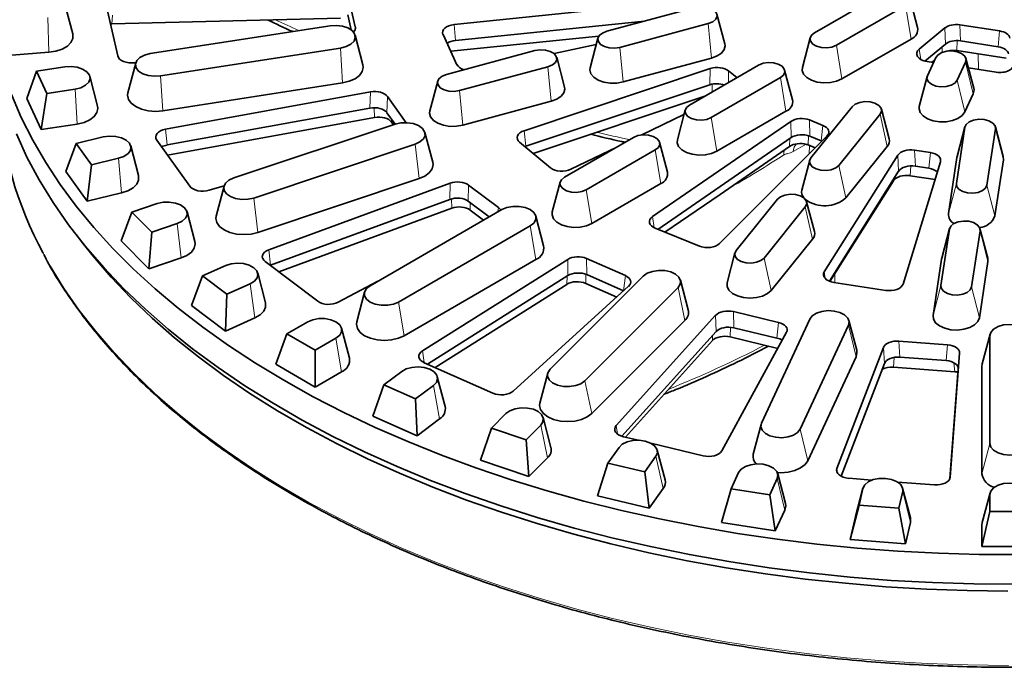
# Model space of a CAD drawing. Units: millimetres. Extents: x 197 to 1385, y 189 to 981.
# Drawn here: x 1025 to 1194, y 725 to 837 of the extents above; entities that cross this region are included whole.
import ezdxf

# ---------------------------------------------------------------- set-up
doc = ezdxf.new("R2010")
doc.units = ezdxf.units.MM
doc.header["$LTSCALE"] = 20

msp = doc.modelspace()

# ---------------------------------------------------------------- linework, layer by layer
at = {"color": 7, "linetype": 'Continuous', "lineweight": 35}
for p, q in [((1161.43, 834.3), (1173.31, 841.16)), ((1081.41, 840.1), (1082.5, 835.29)), ((1099.47, 835.7), (1135.86, 839.41)), ((1179.13, 835.2), (1177.79, 840.31)), ((1033.95, 834.1), (1032.61, 839.21)), ((1041.68, 830.31), (1039.74, 838.81)), ((1125.71, 834.55), (1140.93, 838.65)), ((1165.17, 832.15), (1177.05, 839)), ((1040.65, 835.81), (1079.97, 836.8)), ((1081.21, 837.36), (1081.79, 834.79)), ((1099.75, 832.99), (1132.18, 836.29)), ((1146.01, 832.39), (1144.66, 837.49)), ((1047.27, 830.72), (1078.18, 835.5)), ((1143.17, 835.88), (1127.94, 831.78)), ((1183.82, 835.12), (1179.42, 831.49)), ((1193.21, 834.61), (1186.4, 835.66)), ((1083.81, 828.77), (1082.47, 833.88)), ((1099.97, 828.82), (1097.58, 833.98)), ((1098.9, 831.12), (1124.36, 833.71)), ((1124.21, 833.39), (1122.87, 828.29)), ((1160.69, 833.45), (1159.35, 828.35)), ((1166.13, 826.37), (1178.01, 833.22)), ((1193, 831.89), (1186.49, 832.9)), ((1029.84, 830.94), (1023.49, 830.46)), ((1079.96, 831.66), (1049.05, 826.88)), ((1098.16, 827.13), (1113.38, 831.23)), ((1123.92, 832.26), (1116.65, 830.73)), ((1183.91, 832.36), (1180.37, 829.44)), ((1194.33, 829.93), (1185.9, 831.23)), ((1044.78, 829.17), (1044.57, 829.14)), ((1118.45, 824.97), (1117.11, 830.08)), ((1143.74, 829.95), (1128.52, 825.85)), ((1180.76, 829.36), (1181.88, 829.19)), ((1182.28, 830.05), (1180.83, 826.93)), ((1182.12, 829.7), (1181.56, 829.24)), ((1185.93, 826.14), (1187.38, 829.26)), ((1188.79, 824.77), (1187.44, 829.88)), ((1027.72, 827.7), (1026.05, 823.02)), ((1027.72, 827.7), (1032.59, 828.45)), ((1029.5, 823.86), (1027.72, 827.7)), ((1044.76, 829.1), (1043.41, 823.99)), ((1115.61, 828.47), (1100.39, 824.37)), ((1111.5, 817.48), (1143.5, 828.15)), ((1139.94, 821.89), (1151.82, 828.75)), ((1146.66, 827.75), (1148.07, 826.59)), ((1157.64, 822.79), (1156.29, 827.9)), ((1187.87, 828.26), (1192.64, 827.52)), ((1038.22, 821.72), (1036.88, 826.83)), ((1096.66, 825.98), (1095.32, 820.87)), ((1143.67, 819.74), (1155.55, 826.6)), ((1180.77, 826.76), (1179.43, 821.65)), ((1034.37, 824.61), (1029.5, 823.86)), ((1080.31, 825.68), (1049.4, 820.9)), ((1049.87, 817.72), (1085.12, 824.13)), ((1111.82, 814.83), (1143.44, 825.37)), ((1028.54, 817.67), (1026.05, 823.02)), ((1029.5, 823.86), (1028.54, 817.67)), ((1088.05, 823.34), (1091.27, 818.86)), ((1116.19, 822.53), (1100.96, 818.43)), ((1113.06, 813.58), (1142.58, 823.42)), ((1187.25, 820.71), (1188.7, 823.83)), ((1050.17, 815.03), (1084.99, 821.36)), ((1139.19, 821.04), (1137.85, 815.94)), ((1144.63, 813.96), (1156.51, 820.81)), ((1167.91, 821.6), (1160.81, 812.81)), ((1174.25, 816.08), (1172.91, 821.19)), ((1050.24, 813.29), (1085.8, 819.76)), ((1087.92, 820.57), (1089.34, 818.6)), ((1138.99, 820.27), (1131.75, 816.77)), ((1157.35, 819.08), (1133.6, 802.74)), ((1162.86, 818.39), (1160.56, 819.32)), ((1165.59, 811.52), (1172.69, 820.31)), ((1034.72, 818.63), (1028.54, 817.67)), ((1061.62, 809.36), (1089.34, 818.59)), ((1088.73, 818.97), (1089.07, 818.51)), ((1187.26, 818.06), (1185.8, 808.4)), ((1187.28, 818.16), (1185.93, 813.05)), ((1191.05, 808.13), (1192.52, 817.79)), ((1193.84, 813.05), (1192.5, 818.16)), ((1034.53, 815.3), (1039.19, 816.41)), ((1054.07, 807.95), (1048.38, 815.87)), ((1095.8, 812.07), (1094.46, 817.17)), ((1118.44, 809.48), (1130.32, 816.34)), ((1157.39, 816.29), (1134.5, 800.54)), ((1145.09, 798.1), (1163.56, 816.57)), ((1162.57, 815.74), (1160.6, 816.54)), ((1034.53, 815.3), (1032.76, 810.49)), ((1037.17, 811.63), (1034.53, 815.3)), ((1045.25, 809.77), (1043.91, 814.87)), ((1092.78, 815.16), (1065.06, 805.92)), ((1116.05, 811.12), (1110.74, 815.49)), ((1127.43, 814.67), (1119.55, 810.85)), ((1122.17, 807.33), (1134.05, 814.19)), ((1136.14, 810.38), (1134.8, 815.49)), ((1157.14, 814.79), (1145.18, 806.55)), ((1161.54, 814.55), (1160.35, 815.03)), ((1166.82, 805.97), (1173.92, 814.76)), ((1181.33, 813.73), (1178.61, 814.15)), ((1041.82, 812.74), (1037.17, 811.63)), ((1160.59, 812.4), (1159.24, 807.29)), ((1175.74, 813.29), (1163.1, 793.25)), ((1185.9, 812.9), (1184.44, 803.24)), ((1185.93, 813.05), (1185.9, 812.9)), ((1192.41, 802.84), (1193.87, 812.5)), ((1193.87, 812.5), (1193.84, 813.05)), ((1037.17, 811.63), (1036.43, 805.37)), ((1176.65, 791.15), (1183.06, 812.16)), ((1181.07, 811.03), (1178.75, 811.39)), ((1036.43, 805.37), (1032.76, 810.49)), ((1093.46, 809.25), (1065.74, 800.01)), ((1175.88, 810.52), (1163.98, 791.64)), ((1174.99, 808.9), (1164.08, 791.6)), ((1182.13, 809.1), (1177.86, 809.76)), ((1059.97, 808.03), (1057.38, 807.25)), ((1059.94, 807.94), (1058.6, 802.83)), ((1067.63, 797.01), (1098.79, 808.47)), ((1101.98, 808.15), (1107.1, 804.3)), ((1117.7, 808.63), (1116.35, 803.53)), ((1123.14, 801.55), (1135.02, 808.4)), ((1042.34, 806.79), (1036.43, 805.37)), ((1067.95, 794.37), (1098.74, 805.69)), ((1145.18, 806.55), (1135.72, 800.05)), ((1155.06, 805.7), (1147.96, 796.91)), ((1044.1, 803.52), (1048.46, 804.97)), ((1069.35, 793.24), (1099.07, 804.17)), ((1085.07, 790.87), (1107.69, 803.93)), ((1101.92, 805.36), (1105.51, 802.67)), ((1102.26, 803.85), (1104.56, 802.12)), ((1152.74, 795.62), (1159.84, 804.41)), ((1161.4, 800.17), (1160.06, 805.28)), ((1044.1, 803.52), (1042.24, 798.58)), ((1047.53, 800.08), (1044.1, 803.52)), ((1054.92, 798.44), (1053.58, 803.55)), ((1114.87, 797.72), (1113.53, 802.83)), ((1051.9, 801.53), (1047.53, 800.08)), ((1089.93, 788.06), (1112.56, 801.12)), ((1134.06, 800.72), (1141.64, 797.65)), ((1184.61, 800.58), (1183.15, 790.92)), ((1184.63, 800.67), (1183.28, 795.57)), ((1191.19, 795.57), (1189.85, 800.67)), ((1034.51, 799.64), (1035.78, 798.01)), ((1047.53, 800.08), (1047.04, 793.78)), ((1153.98, 790.06), (1161.08, 798.85)), ((1188.4, 790.65), (1189.87, 800.31)), ((1047.04, 793.78), (1042.24, 798.58)), ((1052.58, 795.63), (1047.04, 793.78)), ((1090.89, 782.28), (1113.52, 795.34)), ((1119.02, 795.39), (1094.06, 779.66)), ((1128.92, 792.6), (1122.24, 795.55)), ((1147.74, 796.49), (1146.4, 791.38)), ((1183.25, 795.42), (1181.79, 785.76)), ((1183.28, 795.57), (1183.25, 795.42)), ((1191.22, 795.02), (1191.19, 795.57)), ((1056.24, 792.56), (1060.24, 794.33)), ((1076.05, 788.2), (1067.01, 795.01)), ((1189.76, 785.36), (1191.22, 795.02)), ((1056.24, 792.56), (1054.33, 787.48)), ((1060.43, 789.41), (1056.24, 792.56)), ((1067.08, 787.94), (1065.73, 793.05)), ((1119.05, 792.6), (1094.9, 777.39)), ((1132, 792.51), (1116, 776.51)), ((1128.6, 789.96), (1122.27, 792.77)), ((1064.42, 791.18), (1060.43, 789.41)), ((1086.36, 791.62), (1079.57, 788.02)), ((1118.88, 791.1), (1096.21, 776.82)), ((1109.62, 772.77), (1129.48, 790.76)), ((1121.96, 774.53), (1137.96, 790.53)), ((1127.43, 788.9), (1122.1, 791.26)), ((1139.72, 786.71), (1138.38, 791.82)), ((1164.73, 791.44), (1173.67, 790.06)), ((1060.43, 789.41), (1060.17, 783.08)), ((1084.1, 789.76), (1082.75, 784.66)), ((1060.17, 783.08), (1054.33, 787.48)), ((1065.25, 785.33), (1060.17, 783.08)), ((1144.43, 785.78), (1127.36, 766.85)), ((1155.24, 784.56), (1147.47, 786.41)), ((1070.75, 782.61), (1074.32, 784.66)), ((1081.5, 778.45), (1080.15, 783.56)), ((1123.14, 768.91), (1139.14, 784.91)), ((1154.96, 781.87), (1147.57, 783.64)), ((1160.6, 785.11), (1152.32, 767.27)), ((1158.96, 766.24), (1167.24, 784.08)), ((1168.67, 779.79), (1167.32, 784.9)), ((1070.75, 782.61), (1068.83, 777.38)), ((1070.75, 782.61), (1075.62, 779.8)), ((1075.62, 779.8), (1079.18, 781.86)), ((1144.53, 783), (1128.31, 765.01)), ((1145.49, 762.52), (1156.61, 782.86)), ((1155.1, 780.11), (1146.91, 782.07)), ((1191.58, 782.54), (1190.23, 777.43)), ((1191.54, 782.24), (1191.54, 763.76)), ((1143.87, 781.43), (1128.92, 764.86)), ((1173.28, 780.28), (1165.28, 759.46)), ((1184.27, 780.72), (1175.93, 781.36)), ((1075.62, 779.8), (1075.62, 773.46)), ((1160.27, 760.81), (1168.56, 778.66)), ((1184.04, 778), (1176.1, 778.6)), ((1184.74, 757.98), (1186.35, 779.29)), ((1068.83, 777.38), (1075.62, 773.46)), ((1094.36, 777.63), (1106.15, 772.41)), ((1173.45, 777.53), (1166.01, 758.14)), ((1185.52, 776.1), (1175, 776.9)), ((1190.23, 777.43), (1190.18, 777.01)), ((1190.18, 777.01), (1190.18, 758.54)), ((1075.62, 773.46), (1080.14, 776.08)), ((1090.47, 776.14), (1087.4, 773.84)), ((1097.94, 770.13), (1096.59, 775.23)), ((1115.58, 775.82), (1114.23, 770.71)), ((1184.69, 757.78), (1186.12, 776.57)), ((1087.4, 773.84), (1085.49, 768.47)), ((1087.4, 773.84), (1092.85, 771.42)), ((1092.85, 771.42), (1095.92, 773.73)), ((1092.85, 771.42), (1093.11, 765.09)), ((1085.49, 768.47), (1093.11, 765.09)), ((1108.4, 768.91), (1105.88, 766.39)), ((1093.11, 765.09), (1097, 768.02)), ((1111.84, 764.41), (1114.36, 766.93)), ((1116.12, 763.11), (1114.78, 768.22)), ((1152.24, 767.05), (1150.89, 761.94)), ((1105.88, 766.39), (1104.02, 760.88)), ((1105.88, 766.39), (1111.84, 764.41)), ((1128.57, 764.94), (1131.16, 764.32)), ((1111.84, 764.41), (1112.34, 758.11)), ((1133.31, 763.81), (1142.29, 761.66)), ((1127.82, 763.1), (1125.89, 760.41)), ((1132.24, 758.89), (1134.17, 761.58)), ((1135.74, 757.53), (1134.39, 762.64)), ((1104.02, 760.88), (1112.34, 758.11)), ((1112.34, 758.11), (1115.54, 761.31)), ((1125.89, 760.41), (1124.11, 754.76)), ((1125.89, 760.41), (1132.24, 758.89)), ((1132.24, 758.89), (1132.98, 752.64)), ((1148.38, 758.79), (1147.08, 755.98)), ((1156.45, 753.47), (1155.1, 758.58)), ((1153.72, 754.95), (1155.03, 757.76)), ((1167.31, 757.79), (1171.29, 757.49)), ((1175.7, 757.15), (1182.03, 756.67)), ((1124.11, 754.76), (1132.98, 752.64)), ((1132.98, 752.64), (1135.43, 756.05)), ((1147.08, 755.98), (1145.41, 750.2)), ((1147.08, 755.98), (1153.72, 754.95)), ((1153.72, 754.95), (1154.68, 748.77)), ((1169.75, 756.11), (1168.41, 751.01)), ((1169.74, 756.07), (1169.09, 753.19)), ((1175.91, 752.67), (1176.57, 755.56)), ((1177.9, 751.01), (1176.56, 756.11)), ((1191.58, 755.29), (1190.23, 750.18)), ((1191.54, 754.99), (1191.54, 752.08)), ((1169.09, 753.19), (1167.56, 747.29)), ((1169.09, 753.19), (1175.91, 752.67)), ((1154.68, 748.77), (1156.34, 752.34)), ((1175.91, 752.67), (1177.08, 746.56)), ((1191.54, 752.08), (1190.18, 746.07)), ((1191.54, 752.08), (1198.42, 752.08)), ((1145.41, 750.2), (1154.68, 748.77)), ((1168.4, 750.95), (1167.56, 747.29)), ((1177.08, 746.56), (1177.91, 750.23)), ((1190.23, 750.18), (1190.18, 749.76)), ((1190.18, 749.76), (1190.18, 746.07)), ((1167.56, 747.29), (1177.08, 746.56)), ((1190.18, 746.07), (1199.78, 746.07))]:
    msp.add_line(p, q, dxfattribs=at)
at = {"color": 7, "linetype": 'Continuous', "lineweight": 18}
for p, q in [((1177.05, 839), (1178.01, 833.22)), ((1029.66, 836.94), (1029.84, 830.94)), ((1040.65, 835.81), (1040.8, 837.3)), ((1082.5, 835.29), (1082.45, 834.77)), ((1099.75, 832.99), (1099.47, 835.7)), ((1143.17, 835.88), (1143.74, 829.95)), ((1183.91, 832.36), (1183.82, 835.12)), ((1186.4, 835.66), (1186.49, 832.9)), ((1193, 831.89), (1193.21, 834.61)), ((1185.96, 832.95), (1185.9, 831.23)), ((1079.96, 831.66), (1080.31, 825.68)), ((1127.94, 831.78), (1128.52, 825.85)), ((1165.17, 832.15), (1166.13, 826.37)), ((1179.42, 831.49), (1179.67, 829.73)), ((1183.33, 830.9), (1183.36, 831.91)), ((1185.11, 831.27), (1184.94, 831.18)), ((1182.07, 829.58), (1181.72, 829.37)), ((1187.38, 829.26), (1188.7, 823.83)), ((1189.58, 828), (1189.53, 830.67)), ((1115.61, 828.47), (1116.19, 822.53)), ((1143.5, 828.15), (1143.44, 825.37)), ((1146.61, 825.75), (1146.66, 827.75)), ((1049.05, 826.88), (1049.4, 820.9)), ((1155.55, 826.6), (1156.51, 820.81)), ((1185.93, 826.14), (1187.25, 820.71)), ((1034.37, 824.61), (1034.72, 818.63)), ((1085.12, 824.13), (1084.99, 821.36)), ((1100.39, 824.37), (1100.96, 818.43)), ((1143.81, 825.47), (1143.85, 824.15)), ((1087.92, 820.57), (1088.05, 823.34)), ((1085.72, 821.43), (1085.8, 819.76)), ((1088.73, 818.97), (1088.71, 819.47)), ((1143.67, 819.74), (1144.63, 813.96)), ((1157.39, 816.29), (1157.35, 819.08)), ((1160.56, 819.32), (1160.6, 816.54)), ((1172.69, 820.31), (1173.92, 814.76)), ((1050.17, 815.03), (1049.87, 817.72)), ((1091.27, 818.86), (1091.27, 818.86)), ((1111.82, 814.83), (1111.5, 817.48)), ((1162.57, 815.74), (1162.86, 818.39)), ((1187.26, 818.06), (1185.9, 812.9)), ((1192.52, 817.79), (1193.87, 812.5)), ((1157.14, 814.79), (1157.16, 816.14)), ((1160.37, 816.62), (1160.35, 815.03)), ((1092.78, 815.16), (1093.46, 809.25)), ((1134.05, 814.19), (1135.02, 808.4)), ((1159.96, 815.16), (1157.78, 813.9)), ((1160.51, 813.52), (1160.53, 814.96)), ((1178.61, 814.15), (1178.75, 811.39)), ((1041.82, 812.74), (1042.34, 806.79)), ((1175.88, 810.52), (1175.74, 813.29)), ((1181.07, 811.03), (1181.33, 813.73)), ((1165.59, 811.52), (1166.82, 805.97)), ((1177.95, 811.43), (1177.86, 809.76)), ((1174.99, 808.9), (1175, 809.13)), ((1098.79, 808.47), (1098.74, 805.69)), ((1101.92, 805.36), (1101.98, 808.15)), ((1122.17, 807.33), (1123.14, 801.55)), ((1185.8, 808.4), (1184.44, 803.24)), ((1191.05, 808.13), (1192.41, 802.84)), ((1065.06, 805.92), (1065.74, 800.01)), ((1099.04, 805.78), (1099.07, 804.17)), ((1102.26, 803.85), (1102.23, 805.13)), ((1107.1, 804.3), (1107.01, 803.54)), ((1159.84, 804.41), (1161.08, 798.85)), ((1133.6, 802.74), (1133.84, 800.82)), ((1051.9, 801.53), (1052.58, 795.63)), ((1112.56, 801.12), (1113.52, 795.34)), ((1184.61, 800.58), (1183.25, 795.42)), ((1189.87, 800.31), (1191.22, 795.02)), ((1067.95, 794.37), (1067.63, 797.01)), ((1119.05, 792.6), (1119.02, 795.39)), ((1122.24, 795.55), (1122.27, 792.77)), ((1152.74, 795.62), (1153.98, 790.06)), ((1118.88, 791.1), (1118.89, 792.51)), ((1122.12, 792.83), (1122.1, 791.26)), ((1128.62, 789.98), (1128.92, 792.6)), ((1163.1, 793.25), (1163.23, 792.13)), ((1164.94, 792.96), (1164.92, 791.41)), ((1064.42, 791.18), (1065.25, 785.33)), ((1137.96, 790.53), (1139.14, 784.91)), ((1183.15, 790.92), (1181.79, 785.76)), ((1188.4, 790.65), (1189.76, 785.36)), ((1089.93, 788.06), (1090.89, 782.28)), ((1144.53, 783), (1144.43, 785.78)), ((1147.47, 786.41), (1147.57, 783.64)), ((1146.98, 783.73), (1146.91, 782.07)), ((1154.96, 781.87), (1155.24, 784.56)), ((1167.24, 784.08), (1168.56, 778.66)), ((1079.18, 781.86), (1080.14, 776.08)), ((1143.87, 781.43), (1143.91, 782.31)), ((1191.54, 782.24), (1190.18, 777.01)), ((1173.45, 777.53), (1173.28, 780.28)), ((1175.93, 781.36), (1176.1, 778.6)), ((1184.04, 778), (1184.27, 780.72)), ((1094.06, 779.66), (1094.31, 777.66)), ((1175.11, 778.55), (1175, 776.9)), ((1186.35, 779.29), (1186.12, 776.57)), ((1185.52, 776.1), (1185.37, 777.63)), ((1095.92, 773.73), (1097, 768.02)), ((1121.96, 774.53), (1123.14, 768.91)), ((1114.36, 766.93), (1115.54, 761.31)), ((1127.36, 766.85), (1127.54, 765.41)), ((1158.96, 766.24), (1160.27, 760.81)), ((1191.54, 763.76), (1190.18, 758.54)), ((1134.17, 761.58), (1135.43, 756.05)), ((1165.28, 759.46), (1165.36, 758.69)), ((1155.03, 757.76), (1156.34, 752.34)), ((1169.74, 756.07), (1168.4, 750.95)), ((1176.57, 755.56), (1177.91, 750.23)), ((1191.54, 754.99), (1190.18, 749.76))]:
    msp.add_line(p, q, dxfattribs=at)
at = {"color": 7, "linetype": 'Continuous', "lineweight": 35, "flags": 128}
for points in [[(1140.93, 838.65), (1141.82, 838.78), (1142.73, 838.74), (1143.56, 838.51), (1144.21, 838.14), (1144.6, 837.66), (1144.68, 837.13), (1144.44, 836.62), (1143.92, 836.19), (1143.17, 835.88)], [(1078.18, 835.5), (1079.25, 835.57), (1080.3, 835.44), (1081.23, 835.13), (1081.95, 834.66), (1082.39, 834.1), (1082.5, 833.48), (1082.28, 832.87), (1081.74, 832.33), (1080.94, 831.92), (1079.96, 831.66)], [(1127.94, 831.78), (1127.05, 831.65), (1126.14, 831.69), (1125.31, 831.92), (1124.66, 832.29), (1124.27, 832.77), (1124.19, 833.3), (1124.43, 833.81), (1124.96, 834.24), (1125.71, 834.55)], [(1161.43, 834.3), (1160.91, 833.87), (1160.67, 833.36), (1160.75, 832.83), (1161.14, 832.35), (1161.79, 831.98), (1162.62, 831.75), (1163.53, 831.71), (1164.42, 831.84), (1165.17, 832.15)], [(1033.95, 834.1), (1033.97, 834.05), (1033.97, 833.33), (1033.64, 832.63), (1033.02, 832), (1032.13, 831.49), (1031.05, 831.13), (1029.84, 830.94)], [(1113.38, 831.23), (1114.27, 831.37), (1115.18, 831.32), (1116.01, 831.1), (1116.66, 830.72), (1117.05, 830.24), (1117.13, 829.71), (1116.89, 829.2), (1116.37, 828.77), (1115.61, 828.47)], [(1146.01, 832.39), (1146.05, 832.06), (1145.9, 831.41), (1145.43, 830.81), (1144.69, 830.31), (1143.74, 829.95)], [(1187.38, 829.26), (1187.46, 829.79), (1187.23, 830.3), (1186.7, 830.73), (1185.95, 831.03), (1185.06, 831.17), (1184.15, 831.13), (1183.32, 830.9), (1182.67, 830.53), (1182.28, 830.05)], [(1049.05, 826.88), (1047.98, 826.82), (1046.93, 826.95), (1045.99, 827.26), (1045.27, 827.72), (1044.84, 828.29), (1044.72, 828.91), (1044.95, 829.51), (1045.49, 830.05), (1046.28, 830.47), (1047.27, 830.72)], [(1155.55, 826.6), (1156.08, 827.03), (1156.31, 827.54), (1156.23, 828.07), (1155.85, 828.55), (1155.2, 828.92), (1154.37, 829.14), (1153.45, 829.19), (1152.57, 829.05), (1151.82, 828.75)], [(1032.59, 828.45), (1033.66, 828.51), (1034.71, 828.38), (1035.64, 828.07), (1036.36, 827.61), (1036.8, 827.04), (1036.91, 826.43), (1036.69, 825.82), (1036.15, 825.28), (1035.35, 824.86), (1034.37, 824.61)], [(1083.81, 828.77), (1083.87, 828.36), (1083.7, 827.64), (1083.22, 826.97), (1082.46, 826.4), (1081.47, 825.96), (1080.31, 825.68)], [(1128.52, 825.85), (1127.43, 825.66), (1126.29, 825.65), (1125.19, 825.83), (1124.23, 826.18), (1123.48, 826.68), (1123, 827.27), (1122.82, 827.92), (1122.87, 828.29)], [(1159.35, 828.35), (1159.31, 827.83), (1159.55, 827.19), (1160.1, 826.61), (1160.9, 826.15), (1161.9, 825.84), (1163.02, 825.7), (1164.15, 825.74), (1165.22, 825.97), (1166.13, 826.37)], [(1100.39, 824.37), (1099.5, 824.23), (1098.59, 824.28), (1097.76, 824.5), (1097.11, 824.87), (1096.72, 825.35), (1096.64, 825.88), (1096.88, 826.39), (1097.41, 826.83), (1098.16, 827.13)], [(1180.83, 826.93), (1180.75, 826.4), (1180.99, 825.89), (1181.52, 825.45), (1182.27, 825.15), (1183.15, 825.01), (1184.07, 825.06), (1184.9, 825.28), (1185.55, 825.66), (1185.93, 826.14)], [(1118.45, 824.97), (1118.5, 824.64), (1118.35, 823.99), (1117.88, 823.39), (1117.14, 822.89), (1116.19, 822.53)], [(1188.7, 823.83), (1188.83, 824.48), (1188.79, 824.77)], [(1023.39, 823.68), (1025.09, 819.75), (1027.06, 815.86), (1029.29, 812.01), (1031.79, 808.23), (1034.55, 804.5), (1037.57, 800.84), (1040.83, 797.25), (1044.34, 793.74), (1048.09, 790.31), (1052.08, 786.98), (1056.29, 783.73), (1060.72, 780.59), (1065.37, 777.55), (1070.22, 774.62), (1075.27, 771.8), (1080.51, 769.11), (1085.94, 766.53), (1091.54, 764.09), (1097.3, 761.77), (1103.21, 759.59), (1109.28, 757.54), (1115.48, 755.64), (1121.8, 753.88), (1128.25, 752.27), (1134.8, 750.81), (1141.44, 749.5), (1148.17, 748.34), (1154.98, 747.34), (1161.84, 746.5), (1168.76, 745.82), (1175.73, 745.29), (1182.72, 744.93), (1189.73, 744.73), (1196.75, 744.69)], [(1049.4, 820.9), (1048.16, 820.8), (1046.92, 820.9), (1045.76, 821.18), (1044.76, 821.62), (1044, 822.19), (1043.52, 822.86), (1043.36, 823.58), (1043.41, 823.99)], [(1172.69, 820.31), (1172.93, 820.82), (1172.85, 821.35), (1172.46, 821.83), (1171.81, 822.21), (1170.98, 822.43), (1170.07, 822.48), (1169.18, 822.34), (1168.43, 822.03), (1167.91, 821.6)], [(1038.22, 821.72), (1038.28, 821.3), (1038.11, 820.59), (1037.63, 819.92), (1036.87, 819.35), (1035.88, 818.9), (1034.72, 818.63)], [(1100.96, 818.43), (1099.87, 818.24), (1098.73, 818.23), (1097.64, 818.41), (1096.68, 818.77), (1095.93, 819.26), (1095.44, 819.85), (1095.27, 820.5), (1095.32, 820.87)], [(1139.94, 821.89), (1139.41, 821.46), (1139.17, 820.95), (1139.25, 820.42), (1139.64, 819.94), (1140.29, 819.57), (1141.12, 819.34), (1142.03, 819.3), (1142.92, 819.43), (1143.67, 819.74)], [(1179.43, 821.65), (1179.38, 821.25), (1179.57, 820.6), (1180.07, 820.01), (1180.84, 819.52), (1181.81, 819.18), (1182.91, 819.01), (1184.05, 819.03), (1185.13, 819.23), (1186.07, 819.6), (1186.8, 820.1), (1187.25, 820.71)], [(1192.52, 817.79), (1192.44, 818.32), (1192.05, 818.8), (1191.4, 819.18), (1190.57, 819.4), (1189.66, 819.44), (1188.77, 819.31), (1188.02, 819), (1187.5, 818.57), (1187.26, 818.06)], [(1089.34, 818.59), (1090.34, 818.82), (1091.42, 818.85), (1092.45, 818.69), (1093.36, 818.35), (1094.03, 817.87), (1094.42, 817.29), (1094.48, 816.67), (1094.2, 816.07), (1093.61, 815.55), (1092.78, 815.16)], [(1024.25, 816.92), (1026.08, 812.95), (1028.19, 809.02), (1030.57, 805.15), (1033.23, 801.34), (1036.14, 797.6), (1039.32, 793.92), (1042.75, 790.32), (1046.43, 786.81), (1050.36, 783.38), (1054.52, 780.05), (1058.91, 776.82), (1063.53, 773.69), (1068.36, 770.68), (1073.39, 767.78), (1078.63, 765), (1084.06, 762.34), (1089.67, 759.82), (1095.45, 757.42), (1101.39, 755.16), (1107.49, 753.05), (1113.73, 751.08), (1120.11, 749.25), (1126.6, 747.58), (1133.21, 746.06), (1139.92, 744.69), (1146.72, 743.49), (1153.6, 742.44), (1160.55, 741.55), (1167.55, 740.83), (1174.6, 740.27), (1181.68, 739.88), (1188.79, 739.65), (1195.9, 739.59)], [(1039.19, 816.41), (1040.24, 816.55), (1041.31, 816.51), (1042.3, 816.27), (1043.12, 815.86), (1043.68, 815.33), (1043.94, 814.73), (1043.85, 814.11), (1043.44, 813.54), (1042.74, 813.06), (1041.82, 812.74)], [(1134.05, 814.19), (1134.58, 814.62), (1134.82, 815.13), (1134.74, 815.66), (1134.35, 816.14), (1133.7, 816.51), (1132.87, 816.74), (1131.96, 816.78), (1131.07, 816.64), (1130.32, 816.34)], [(1137.85, 815.94), (1137.81, 815.42), (1138.06, 814.78), (1138.6, 814.21), (1139.41, 813.74), (1140.41, 813.43), (1141.52, 813.29), (1142.65, 813.33), (1143.72, 813.56), (1144.63, 813.96)], [(1160.81, 812.81), (1160.57, 812.3), (1160.65, 811.77), (1161.04, 811.29), (1161.68, 810.92), (1162.51, 810.7), (1163.43, 810.65), (1164.31, 810.79), (1165.06, 811.09), (1165.59, 811.52)], [(1095.8, 812.07), (1095.86, 811.65), (1095.69, 810.93), (1095.21, 810.26), (1094.45, 809.69), (1093.46, 809.25)], [(1045.25, 809.77), (1045.27, 809.71), (1045.27, 808.99), (1044.94, 808.29), (1044.31, 807.66), (1043.43, 807.15), (1042.34, 806.79)], [(1065.06, 805.92), (1064.06, 805.7), (1062.98, 805.66), (1061.94, 805.82), (1061.04, 806.16), (1060.36, 806.65), (1059.98, 807.23), (1059.92, 807.85), (1060.2, 808.45), (1060.79, 808.97), (1061.62, 809.36)], [(1118.44, 809.48), (1117.92, 809.05), (1117.68, 808.54), (1117.76, 808.01), (1118.15, 807.53), (1118.79, 807.16), (1119.63, 806.93), (1120.54, 806.89), (1121.42, 807.02), (1122.17, 807.33)], [(1185.8, 808.4), (1185.88, 807.87), (1186.26, 807.39), (1186.91, 807.02), (1187.74, 806.79), (1188.65, 806.75), (1189.54, 806.88), (1190.29, 807.19), (1190.82, 807.62), (1191.05, 808.13)], [(1159.84, 804.41), (1160.08, 804.92), (1160, 805.45), (1159.61, 805.93), (1158.96, 806.3), (1158.13, 806.52), (1157.22, 806.57), (1156.33, 806.43), (1155.58, 806.13), (1155.06, 805.7)], [(1048.46, 804.97), (1049.46, 805.19), (1050.54, 805.23), (1051.58, 805.06), (1052.48, 804.73), (1053.16, 804.24), (1053.54, 803.66), (1053.6, 803.04), (1053.32, 802.44), (1052.74, 801.92), (1051.9, 801.53)], [(1112.56, 801.12), (1113.19, 801.63), (1113.52, 802.22), (1113.52, 802.84), (1113.19, 803.43), (1112.56, 803.93), (1111.69, 804.3), (1110.66, 804.49), (1109.59, 804.49), (1108.56, 804.3), (1107.69, 803.93)], [(1065.74, 800.01), (1064.59, 799.74), (1063.34, 799.64), (1062.1, 799.74), (1060.94, 800.01), (1059.95, 800.45), (1059.19, 801.03), (1058.71, 801.7), (1058.54, 802.41), (1058.6, 802.83)], [(1116.35, 803.53), (1116.32, 803.02), (1116.56, 802.37), (1117.11, 801.8), (1117.91, 801.33), (1118.91, 801.02), (1120.02, 800.88), (1121.16, 800.92), (1122.23, 801.15), (1123.14, 801.55)], [(1189.87, 800.31), (1189.79, 800.84), (1189.4, 801.32), (1188.75, 801.69), (1187.92, 801.92), (1187.01, 801.96), (1186.12, 801.83), (1185.37, 801.52), (1184.85, 801.09), (1184.61, 800.58)], [(1035.78, 798.01), (1037.44, 795.93), (1040.57, 792.31), (1043.95, 788.76), (1047.58, 785.3), (1051.44, 781.92), (1055.54, 778.64), (1059.86, 775.45), (1064.4, 772.37), (1069.15, 769.39), (1074.11, 766.53), (1079.26, 763.79), (1084.6, 761.16), (1090.11, 758.66), (1095.8, 756.29), (1101.64, 754.06), (1107.64, 751.96), (1113.77, 750.01), (1120.04, 748.2), (1126.43, 746.53), (1132.93, 745.01), (1139.53, 743.65), (1146.22, 742.44), (1152.99, 741.39), (1159.83, 740.49), (1166.72, 739.76), (1173.66, 739.18), (1180.64, 738.77), (1187.63, 738.52), (1194.64, 738.43)], [(1054.92, 798.44), (1054.98, 798.03), (1054.82, 797.31), (1054.34, 796.64), (1053.57, 796.07), (1052.58, 795.63)], [(1147.96, 796.91), (1147.72, 796.4), (1147.8, 795.87), (1148.19, 795.39), (1148.84, 795.01), (1149.67, 794.79), (1150.58, 794.74), (1151.47, 794.88), (1152.22, 795.18), (1152.74, 795.62)], [(1060.24, 794.33), (1061.18, 794.62), (1062.24, 794.74), (1063.31, 794.66), (1064.28, 794.39), (1065.06, 793.96), (1065.57, 793.42), (1065.77, 792.8), (1065.63, 792.19), (1065.16, 791.63), (1064.42, 791.18)], [(1137.96, 790.53), (1138.34, 791.11), (1138.4, 791.73), (1138.12, 792.33), (1137.54, 792.85), (1136.7, 793.24), (1135.69, 793.46), (1134.62, 793.49), (1133.58, 793.33), (1132.68, 792.99), (1132, 792.51)], [(1085.07, 790.87), (1084.43, 790.37), (1084.1, 789.78), (1084.1, 789.15), (1084.43, 788.56), (1085.07, 788.06), (1085.94, 787.7), (1086.96, 787.5), (1088.04, 787.5), (1089.06, 787.7), (1089.93, 788.06)], [(1146.4, 791.38), (1146.4, 791.38), (1146.39, 790.73), (1146.7, 790.09), (1147.31, 789.54), (1148.16, 789.1), (1149.19, 788.83), (1150.32, 788.73), (1151.45, 788.82), (1152.49, 789.08), (1153.35, 789.51), (1153.98, 790.06)], [(1183.15, 790.92), (1183.23, 790.39), (1183.61, 789.91), (1184.26, 789.53), (1185.09, 789.31), (1186.01, 789.26), (1186.89, 789.4), (1187.64, 789.71), (1188.17, 790.14), (1188.4, 790.65)], [(1067.08, 787.94), (1067.09, 787.89), (1067.09, 787.17), (1066.76, 786.47), (1066.14, 785.84), (1065.25, 785.33)], [(1079.18, 781.86), (1079.82, 782.36), (1080.15, 782.95), (1080.15, 783.57), (1079.82, 784.16), (1079.18, 784.66), (1078.31, 785.03), (1077.29, 785.22), (1076.21, 785.22), (1075.19, 785.03), (1074.32, 784.66)], [(1167.24, 784.08), (1167.36, 784.7), (1167.13, 785.31), (1166.59, 785.85), (1165.79, 786.26), (1164.81, 786.52), (1163.74, 786.58), (1162.69, 786.45), (1161.76, 786.14), (1161.04, 785.68), (1160.6, 785.11)], [(1181.79, 785.76), (1181.85, 785.1), (1182.23, 784.48), (1182.9, 783.95), (1183.8, 783.55), (1184.86, 783.31), (1186, 783.25), (1187.11, 783.38), (1188.12, 783.69), (1188.94, 784.14), (1189.5, 784.72), (1189.76, 785.36)], [(1082.75, 784.66), (1082.7, 784.24), (1082.86, 783.52), (1083.34, 782.85), (1084.1, 782.28), (1085.1, 781.84), (1086.26, 781.56), (1087.5, 781.47), (1088.74, 781.56), (1089.9, 781.84), (1090.89, 782.28)], [(1198.42, 782.24), (1198.25, 782.85), (1197.76, 783.4), (1197, 783.84), (1196.04, 784.13), (1194.98, 784.22), (1193.92, 784.13), (1192.96, 783.84), (1192.2, 783.4), (1191.71, 782.85), (1191.54, 782.24)], [(1168.56, 778.66), (1168.72, 779.37), (1168.67, 779.79)], [(1095.92, 773.73), (1096.44, 774.27), (1096.63, 774.88), (1096.49, 775.5), (1096.03, 776.06), (1095.29, 776.51), (1094.34, 776.81), (1093.28, 776.92), (1092.22, 776.84), (1091.25, 776.57), (1090.47, 776.14)], [(1116, 776.51), (1115.61, 775.93), (1115.56, 775.31), (1115.84, 774.71), (1116.42, 774.19), (1117.26, 773.8), (1118.26, 773.58), (1119.34, 773.55), (1120.38, 773.71), (1121.28, 774.04), (1121.96, 774.53)], [(1114.23, 770.71), (1114.18, 770.29), (1114.34, 769.58), (1114.82, 768.91), (1115.58, 768.34), (1116.58, 767.89), (1117.74, 767.62), (1118.98, 767.52), (1120.22, 767.62), (1121.38, 767.89), (1122.37, 768.34), (1123.14, 768.91)], [(1114.36, 766.93), (1114.74, 767.51), (1114.8, 768.13), (1114.52, 768.73), (1113.94, 769.25), (1113.1, 769.64), (1112.09, 769.86), (1111.02, 769.9), (1109.98, 769.74), (1109.08, 769.4), (1108.4, 768.91)], [(1152.32, 767.27), (1152.2, 766.65), (1152.43, 766.04), (1152.97, 765.5), (1153.77, 765.09), (1154.75, 764.84), (1155.82, 764.77), (1156.87, 764.9), (1157.8, 765.21), (1158.52, 765.67), (1158.96, 766.24)], [(1134.17, 761.58), (1134.42, 762.18), (1134.34, 762.8), (1133.93, 763.37), (1133.23, 763.85), (1132.31, 764.17), (1131.26, 764.32), (1130.19, 764.27), (1129.2, 764.03), (1128.38, 763.63), (1127.82, 763.1)], [(1191.54, 763.76), (1191.71, 763.15), (1192.2, 762.6), (1192.96, 762.16), (1193.92, 761.88), (1194.98, 761.78), (1196.04, 761.88), (1197, 762.16), (1197.76, 762.6), (1198.25, 763.15), (1198.42, 763.76)], [(1155.03, 757.76), (1155.14, 758.38), (1154.92, 758.99), (1154.38, 759.53), (1153.58, 759.94), (1152.59, 760.2), (1151.52, 760.26), (1150.47, 760.13), (1149.54, 759.82), (1148.82, 759.36), (1148.38, 758.79)], [(1155.03, 758.78), (1155.64, 758.76), (1156.88, 758.85), (1158.04, 759.13), (1159.03, 759.57), (1159.8, 760.14), (1160.27, 760.81)], [(1176.57, 755.56), (1176.54, 756.18), (1176.18, 756.76), (1175.52, 757.26), (1174.64, 757.61), (1173.6, 757.78), (1172.53, 757.77), (1171.51, 757.56), (1170.66, 757.18), (1170.05, 756.67), (1169.74, 756.07)], [(1198.42, 754.99), (1198.25, 755.6), (1197.76, 756.16), (1197, 756.6), (1196.04, 756.88), (1194.98, 756.98), (1193.92, 756.88), (1192.96, 756.6), (1192.2, 756.16), (1191.71, 755.6), (1191.54, 754.99)], [(1156.34, 752.34), (1156.5, 753.05), (1156.45, 753.47)], [(1177.91, 750.23), (1177.91, 750.95), (1177.9, 751.01)]]:
    msp.add_lwpolyline(points, dxfattribs=at)
at = {"color": 7, "linetype": 'Continuous', "lineweight": 18, "flags": 128}
msp.add_lwpolyline([(1028.87, 796.44), (1030.11, 794.21), (1032.46, 790.41), (1035.07, 786.67), (1037.94, 782.99), (1041.06, 779.37), (1044.44, 775.84), (1048.05, 772.38), (1051.91, 769.02), (1056, 765.74), (1060.31, 762.56), (1064.84, 759.49), (1069.58, 756.52), (1074.52, 753.66), (1079.66, 750.92), (1084.98, 748.31), (1090.49, 745.82), (1096.16, 743.46), (1101.99, 741.23), (1107.97, 739.14), (1114.1, 737.19), (1120.35, 735.38), (1126.73, 733.72), (1133.21, 732.21), (1139.8, 730.85), (1146.47, 729.65), (1153.22, 728.6), (1160.04, 727.71), (1166.92, 726.98), (1173.84, 726.41), (1180.8, 726), (1187.78, 725.75), (1194.77, 725.66)], dxfattribs=at)
at = {"color": 7, "linetype": 'Continuous', "lineweight": 35}
for centre, radius, start, end in [((1177.37, 834.9), 1.79, 290.8061, 9.9304), ((1084.22, 826.73), 63.1, 182.905, 208.6977), ((1155.88, 822.49), 1.79, 290.8061, 9.9304), ((1172.85, 815.72), 1.44, 317.843, 14.197), ((1134.38, 810.08), 1.79, 290.8061, 9.9304), ((1160.71, 806.95), 1.5, 166.9165, 222.0446), ((1163.16, 810.13), 5.54, 233.6528, 311.3889), ((1186.26, 803.14), 1.82, 176.6778, 241.6576), ((1189.57, 803.88), 3.02, 273.8325, 339.8216), ((1160.01, 799.82), 1.44, 317.843, 14.197), ((1112.73, 797.37), 2.17, 291.4175, 9.319), ((1137.94, 786.29), 1.83, 310.6848, 13.1372), ((1079.35, 778.1), 2.17, 291.4175, 9.319), ((1096.02, 769.72), 1.96, 299.953, 12.0035), ((1114.34, 762.7), 1.83, 310.6848, 13.1372), ((1152.64, 761.53), 1.79, 166.6152, 225.2465), ((1193, 759.02), 2.86, 189.5793, 255.8693), ((1134.09, 757.1), 1.71, 321.8496, 14.3761)]:
    msp.add_arc(centre, radius, start, end, dxfattribs=at)
at = {"color": 7, "linetype": 'Continuous', "lineweight": 18}
for centre, radius, start, end in [((1158, 813.42), 1.86, 154.8029, 183.46), ((1159.39, 814), 1.62, 130.38, 183.6455)]:
    msp.add_arc(centre, radius, start, end, dxfattribs=at)
for centre, major_axis, ratio, start_param, end_param in [((1143.73, 991.41), (203.01, -90.85), 0.773542, 4.68923, 4.709116), ((1191.85, 825.83), (3.2, -0.02), 0.558021, 1.195151, 1.50183), ((1143.73, 991.41), (203.01, -90.85), 0.773542, 4.953552, 4.979927), ((1165.23, 964.41), (115.44, 190.14), 0.562077, 3.781009, 3.886609)]:
    msp.add_ellipse(centre, major_axis=major_axis, ratio=ratio, start_param=start_param, end_param=end_param, dxfattribs=at)
at = {"color": 7, "linetype": 'Continuous', "lineweight": 35}
for centre, major_axis, ratio, start_param, end_param in [((1040.77, 834.42), (2.41, -0.01), 0.576738, 1.622322, 1.714371), ((1080.12, 835.11), (2.41, -0.01), 0.576394, 5.756795, 6.416051), ((1099.9, 834.34), (2.41, -0.01), 0.575976, 1.752793, 3.405547), ((1185.78, 834.32), (2.4, 0), 0.578892, 1.313046, 2.531367), ((1192.58, 833.27), (2.41, 0.01), 0.576917, 0.0854, 1.303722), ((1100.18, 831.62), (2.41, -0.01), 0.575976, 1.752793, 2.485879), ((1185.88, 831.56), (2.4, 0), 0.578892, 1.313046, 2.531367), ((1181.4, 830.7), (2.42, 0.01), 0.574022, 2.529503, 4.442425), ((1185.28, 829.89), (2.4, 0), 0.578892, 1.611416, 2.025753), ((1185.28, 829.89), (2.4, 0), 0.578892, 1.313046, 1.611416), ((1192.37, 830.55), (2.41, 0.01), 0.576917, 0.0854, 1.303722), ((1044.06, 830.5), (2.4, 0.01), 0.578326, 3.270125, 4.922879), ((1102.29, 829.19), (2.4, 0.01), 0.579044, 3.401659, 4.239073), ((1144.7, 826.94), (2.4, 0), 0.579633, 0.61119, 2.09026), ((1193.24, 828.87), (2.41, -0.02), 0.577997, 4.461339, 6.374261), ((1085.83, 822.81), (2.4, 0.01), 0.578945, 0.391482, 1.870552), ((1144.63, 824.16), (2.4, 0), 0.579633, 1.008391, 2.09026), ((1085.7, 820.04), (2.4, 0.01), 0.578945, 0.391482, 1.870552), ((1086.52, 818.43), (2.4, 0.01), 0.578945, 0.391482, 1.870552), ((1159.19, 818.18), (2.4, 0), 0.579789, 0.963328, 2.442399), ((1050.61, 816.4), (2.41, -0.01), 0.575304, 1.88294, 3.535694), ((1112.72, 816.29), (2.41, 0), 0.574504, 2.099282, 3.752036), ((1161.47, 817.26), (2.41, 0), 0.574948, 5.759938, 7.239008), ((1159.23, 815.4), (2.4, 0), 0.579789, 0.963328, 2.442399), ((1161.18, 814.61), (2.41, 0), 0.574948, 0.89461, 0.955823), ((1050.91, 813.7), (2.41, -0.01), 0.575304, 1.88294, 2.347197), ((1113.04, 813.63), (2.41, 0), 0.574504, 2.099282, 2.195162), ((1158.98, 813.89), (2.4, 0), 0.579789, 1.112397, 2.442399), ((1158.98, 813.89), (2.4, 0), 0.579789, 0.963328, 1.112397), ((1178, 812.81), (2.4, -0.01), 0.578764, 1.314911, 2.793981), ((1180.69, 812.39), (2.41, 0.01), 0.576187, 6.106838, 7.585908), ((1118.01, 811.92), (2.4, 0), 0.580265, 3.753721, 5.406475), ((1178.14, 810.04), (2.4, -0.01), 0.578764, 1.314911, 2.793981), ((1180.44, 809.69), (2.41, 0.01), 0.576187, 0.485981, 1.302723), ((1100.07, 807.3), (2.4, 0), 0.57972, 0.655186, 2.134256), ((1177.25, 808.42), (2.4, -0.01), 0.578764, 1.314911, 2.793981), ((1056.28, 808.49), (2.4, 0.01), 0.579642, 3.533497, 5.186251), ((1100.02, 804.51), (2.4, 0), 0.57972, 0.655186, 2.134256), ((1100.36, 803), (2.4, 0), 0.57972, 0.655186, 2.134256), ((1105.18, 803.46), (2.41, 0), 0.574747, 0.269265, 0.65304), ((1135.45, 801.85), (2.41, 0), 0.574323, 2.444749, 4.097503), ((1068.93, 795.84), (2.41, 0), 0.574403, 2.142489, 3.795243), ((1143.01, 798.8), (2.4, 0), 0.580079, 4.106449, 5.759203), ((1120.79, 794.45), (2.4, 0), 0.579839, 0.919311, 2.398381), ((1120.81, 791.66), (2.4, 0), 0.579839, 0.919311, 2.398381), ((1127.44, 791.5), (2.41, 0), 0.574862, 5.716663, 7.195733), ((1165.37, 792.78), (2.41, 0.01), 0.575515, 2.790841, 4.443595), ((1120.65, 790.16), (2.4, 0), 0.579839, 0.919311, 2.398381), ((1174.28, 791.4), (2.4, -0.01), 0.578576, 4.458091, 6.110845), ((1077.96, 789.05), (2.4, 0), 0.580324, 3.797812, 5.450566), ((1146.56, 785.13), (2.4, -0.01), 0.579266, 1.183222, 2.662292), ((1146.66, 782.35), (2.4, -0.01), 0.579266, 1.183222, 2.662292), ((1154.31, 783.28), (2.41, 0.01), 0.575622, 5.97657, 7.45564), ((1146, 780.79), (2.4, -0.01), 0.579266, 1.183222, 2.662292), ((1154.03, 780.59), (2.41, 0.01), 0.575622, 0.708783, 1.172455), ((1175.63, 779.98), (2.4, -0.01), 0.578162, 1.446345, 2.925415), ((1183.94, 779.35), (2.41, 0.01), 0.576828, 6.237379, 7.716449), ((1095.84, 778.73), (2.41, 0), 0.574266, 2.401566, 4.054319), ((1175.8, 777.22), (2.4, -0.01), 0.578162, 1.446345, 2.925415), ((1174.69, 775.52), (2.4, -0.01), 0.578162, 1.446345, 2.308045), ((1183.71, 776.62), (2.41, 0.01), 0.576828, 6.237379, 7.716449), ((1185.19, 774.72), (2.41, 0.01), 0.576828, 1.192765, 1.433264), ((1107.6, 773.52), (2.4, 0), 0.580183, 4.062383, 5.715137), ((1129.5, 766.22), (2.41, 0.01), 0.57493, 2.660882, 4.313635), ((1143.2, 762.94), (2.4, -0.01), 0.579259, 4.32645, 5.979204), ((1167.63, 759.16), (2.41, 0.01), 0.576222, 2.921091, 4.573845), ((1182.33, 758.05), (2.41, -0.01), 0.577806, 4.589398, 6.242152)]:
    msp.add_ellipse(centre, major_axis=major_axis, ratio=ratio, start_param=start_param, end_param=end_param, dxfattribs=at)
for points, knots in [([(1067.53, 836.48), (1068.86, 835.83), (1070.26, 835.16), (1071.68, 834.53), (1071.74, 834.51)], [0, 0, 0, 0, 0.9570793, 1, 1, 1, 1]), ([(1122.93, 816.87), (1124.72, 816.43), (1126.69, 815.94), (1128.67, 815.53), (1128.85, 815.49)], [0, 0, 0, 0, 0.9071393, 1, 1, 1, 1]), ([(1028.96, 796.22), (1029.25, 795.67), (1030.17, 793.89), (1031.99, 790.94), (1034.41, 787.36), (1037.08, 783.84), (1039.97, 780.38), (1043.09, 776.98), (1046.43, 773.66), (1049.98, 770.42), (1053.75, 767.25), (1057.72, 764.17), (1061.9, 761.19), (1066.26, 758.29), (1070.82, 755.5), (1075.55, 752.81), (1080.46, 750.23), (1085.53, 747.75), (1090.76, 745.39), (1096.15, 743.15), (1101.67, 741.03), (1107.34, 739.04), (1113.13, 737.17), (1119.03, 735.42), (1125.05, 733.81), (1131.17, 732.34), (1137.39, 731), (1143.68, 729.8), (1150.05, 728.74), (1156.49, 727.82), (1162.98, 727.04), (1169.52, 726.41), (1176.09, 725.92), (1182.69, 725.57), (1189.31, 725.38), (1195.94, 725.32), (1202.57, 725.42), (1209.19, 725.66), (1215.78, 726.05), (1222.35, 726.58), (1228.87, 727.25), (1235.35, 728.07), (1241.77, 729.03), (1248.11, 730.14), (1252.93, 731.08), (1255.62, 731.67), (1256.25, 731.8)], [0, 0, 0, 0, 0.0104701, 0.0338185, 0.0571775, 0.0805462, 0.1039234, 0.1273076, 0.1506978, 0.1740926, 0.1974909, 0.2208918, 0.2442945, 0.2676982, 0.2911024, 0.3145065, 0.3379102, 0.3613133, 0.3847156, 0.4081169, 0.4315173, 0.4549166, 0.4783149, 0.5017122, 0.5251086, 0.548504, 0.5718986, 0.5952924, 0.6186855, 0.642078, 0.6654699, 0.6888614, 0.7122525, 0.7356434, 0.7590341, 0.7824247, 0.8058153, 0.8292059, 0.8525967, 0.8759878, 0.8993792, 0.922771, 0.9461633, 0.9695562, 0.9929498, 1, 1, 1, 1]), ([(1135.59, 772.24), (1136.26, 772.5), (1138.68, 773.44), (1142.88, 775.27), (1148.19, 777.76), (1151.74, 779.52), (1153.52, 780.49), (1153.53, 780.49)], [0, 0, 0, 0, 0.113427, 0.408598, 0.703785, 0.998977, 1, 1, 1, 1])]:
    msp.add_open_spline(points, degree=3, knots=knots, dxfattribs=at)
at = {"color": 7, "linetype": 'Continuous', "lineweight": 18}
for points, knots in [([(1156.13, 813.31), (1154.63, 812.36), (1151.35, 810.29), (1148.07, 808.37), (1146.3, 807.33)], [0, 0, 0, 0, 0.460448, 1, 1, 1, 1]), ([(1157.78, 813.9), (1157.47, 813.75), (1156.95, 813.52), (1156.43, 813.48), (1156.18, 813.33), (1156.13, 813.31)], [0, 0, 0, 0, 0.554898, 0.918813, 1, 1, 1, 1])]:
    msp.add_open_spline(points, degree=3, knots=knots, dxfattribs=at)

doc.saveas('drawing.dxf')
